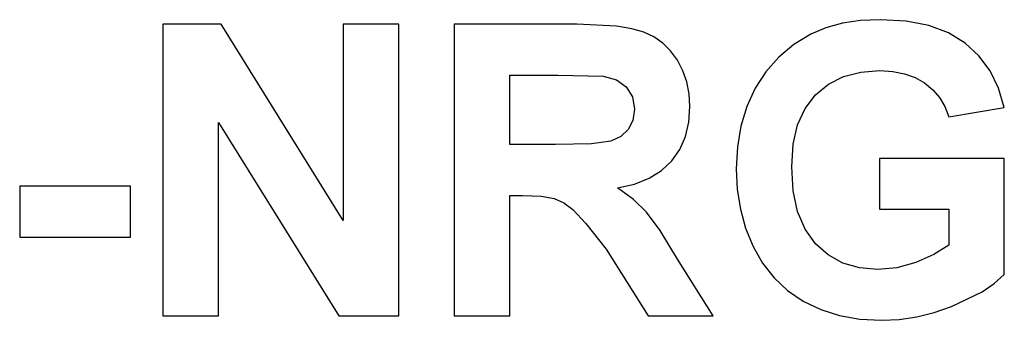
# Model space of a CAD drawing. Units: inches. Extents: x -19692 to -15564, y -7884 to -7212.
# Drawn here: x -18515 to -18432, y -7329 to -7304 of the extents above; entities that cross this region are included whole.
import ezdxf

# ---------------------------------------------------------------- set-up
doc = ezdxf.new("R2010")
doc.units = ezdxf.units.IN
doc.header["$MEASUREMENT"] = 0

msp = doc.modelspace()

# ---------------------------------------------------------------- linework, layer by layer
for p, q in [((-18444.4329, -7303.9235), (-18445.9748, -7304.1522)), ((-18442.7461, -7303.8473), (-18444.4329, -7303.9235)), ((-18440.5873, -7303.9704), (-18442.7461, -7303.8473)), ((-18438.6782, -7304.3397), (-18440.5873, -7303.9704)), ((-18498.4176, -7304.2376), (-18503.3262, -7304.2376)), ((-18503.3262, -7304.2376), (-18503.3262, -7328.8233)), ((-18488.1065, -7320.7866), (-18498.4176, -7304.2376)), ((-18483.4235, -7304.2376), (-18488.1065, -7304.2376)), ((-18488.1065, -7304.2376), (-18488.1065, -7320.7866)), ((-18483.4235, -7328.8233), (-18483.4235, -7304.2376)), ((-18468.3989, -7304.2376), (-18478.7405, -7304.2376)), ((-18478.7405, -7304.2376), (-18478.7405, -7328.8233)), ((-18465.0299, -7304.4037), (-18468.3989, -7304.2376)), ((-18463.7456, -7304.6114), (-18465.0299, -7304.4037)), ((-18462.7281, -7304.9022), (-18463.7456, -7304.6114)), ((-18447.3719, -7304.5333), (-18448.6242, -7305.0668)), ((-18445.9748, -7304.1522), (-18447.3719, -7304.5333)), ((-18437.0187, -7304.9552), (-18438.6782, -7304.3397)), ((-18461.8881, -7305.2993), (-18462.7281, -7304.9022)), ((-18461.1366, -7305.826), (-18461.8881, -7305.2993)), ((-18448.6242, -7305.0668), (-18450.0799, -7305.9493)), ((-18435.6088, -7305.8168), (-18437.0187, -7304.9552)), ((-18460.4735, -7306.4823), (-18461.1366, -7305.826)), ((-18459.8988, -7307.2681), (-18460.4735, -7306.4823)), ((-18450.0799, -7305.9493), (-18451.3491, -7307.0051)), ((-18434.4383, -7306.8957), (-18435.6088, -7305.8168)), ((-18459.4346, -7308.1496), (-18459.8988, -7307.2681)), ((-18451.3491, -7307.0051), (-18452.432, -7308.2344)), ((-18433.4967, -7308.1629), (-18434.4383, -7306.8957)), ((-18459.103, -7309.0928), (-18459.4346, -7308.1496)), ((-18444.421, -7308.2677), (-18442.801, -7308.14)), ((-18442.801, -7308.14), (-18441.7198, -7308.2054)), ((-18432.7843, -7309.6183), (-18433.4967, -7308.1629)), ((-18474.0575, -7314.384), (-18474.0575, -7308.5303)), ((-18474.0575, -7308.5303), (-18469.9843, -7308.5303)), ((-18469.9843, -7308.5303), (-18466.1793, -7308.6096)), ((-18466.1793, -7308.6096), (-18465.0543, -7308.9305)), ((-18465.0543, -7308.9305), (-18464.2159, -7309.5151)), ((-18452.432, -7308.2344), (-18453.3286, -7309.637)), ((-18447.1375, -7309.2891), (-18445.8666, -7308.6507)), ((-18445.8666, -7308.6507), (-18444.421, -7308.2677)), ((-18441.7198, -7308.2054), (-18440.7324, -7308.4015)), ((-18440.7324, -7308.4015), (-18439.8387, -7308.7283)), ((-18439.8387, -7308.7283), (-18439.0387, -7309.1858)), ((-18464.2159, -7309.5151), (-18463.6946, -7310.3436)), ((-18458.9041, -7310.0978), (-18459.103, -7309.0928)), ((-18453.3286, -7309.637), (-18454.0315, -7311.1795)), ((-18448.234, -7310.1828), (-18447.1375, -7309.2891)), ((-18439.0387, -7309.1858), (-18438.3455, -7309.7565)), ((-18438.3455, -7309.7565), (-18437.7719, -7310.4229)), ((-18432.3008, -7311.262), (-18432.7843, -7309.6183)), ((-18463.6946, -7310.3436), (-18463.5208, -7311.3962)), ((-18458.8378, -7311.1645), (-18458.9041, -7310.0978)), ((-18449.117, -7311.328), (-18448.234, -7310.1828)), ((-18437.7719, -7310.4229), (-18437.3181, -7311.1849)), ((-18463.5208, -7311.3962), (-18463.6526, -7312.3467)), ((-18458.9336, -7312.4941), (-18458.8378, -7311.1645)), ((-18454.0315, -7311.1795), (-18454.5336, -7312.8284)), ((-18449.7477, -7312.7209), (-18449.117, -7311.328)), ((-18437.3181, -7311.1849), (-18436.9838, -7312.0425)), ((-18436.9838, -7312.0425), (-18432.3008, -7311.262)), ((-18498.6432, -7328.8233), (-18498.6432, -7312.5182)), ((-18498.6432, -7312.5182), (-18488.4845, -7328.8233)), ((-18464.0482, -7313.1249), (-18464.6778, -7313.7148)), ((-18463.6526, -7312.3467), (-18464.0482, -7313.1249)), ((-18459.2212, -7313.7026), (-18458.9336, -7312.4941)), ((-18454.5336, -7312.8284), (-18454.8349, -7314.5835)), ((-18450.1262, -7314.3616), (-18449.7477, -7312.7209)), ((-18464.6778, -7313.7148), (-18465.5117, -7314.1005)), ((-18459.7004, -7314.7899), (-18459.2212, -7313.7026)), ((-18470.1977, -7314.384), (-18474.0575, -7314.384)), ((-18467.1512, -7314.3132), (-18470.1977, -7314.384)), ((-18465.5117, -7314.1005), (-18467.1512, -7314.3132)), ((-18460.3713, -7315.756), (-18459.7004, -7314.7899)), ((-18454.8349, -7314.5835), (-18454.9353, -7316.445)), ((-18450.2523, -7316.2499), (-18450.1262, -7314.3616)), ((-18432.3008, -7315.5548), (-18442.8376, -7315.5548)), ((-18442.8376, -7315.5548), (-18442.8376, -7319.8475)), ((-18432.3008, -7325.3598), (-18432.3008, -7315.5548)), ((-18461.2332, -7316.5777), (-18460.3713, -7315.756)), ((-18454.9353, -7316.445), (-18454.8465, -7318.1773)), ((-18450.1269, -7318.2821), (-18450.2523, -7316.2499)), ((-18463.5274, -7317.7179), (-18462.2852, -7317.2316)), ((-18462.2852, -7317.2316), (-18461.2332, -7316.5777)), ((-18506.0579, -7317.8963), (-18515.4239, -7317.8963)), ((-18515.4239, -7317.8963), (-18515.4239, -7322.189)), ((-18506.0579, -7322.189), (-18506.0579, -7317.8963)), ((-18464.9598, -7318.0365), (-18463.5274, -7317.7179)), ((-18463.6016, -7319.0152), (-18464.9598, -7318.0365)), ((-18474.0575, -7328.8233), (-18474.0575, -7318.6768)), ((-18474.0575, -7318.6768), (-18472.9843, -7318.6768)), ((-18472.9843, -7318.6768), (-18471.4012, -7318.7408)), ((-18471.4012, -7318.7408), (-18470.3105, -7318.9329)), ((-18470.3105, -7318.9329), (-18469.4888, -7319.2965)), ((-18454.8465, -7318.1773), (-18454.5801, -7319.8437)), ((-18449.7508, -7320.0434), (-18450.1269, -7318.2821)), ((-18469.4888, -7319.2965), (-18468.7129, -7319.875)), ((-18462.5025, -7320.0853), (-18463.6016, -7319.0152)), ((-18468.7129, -7319.875), (-18467.6374, -7321.051)), ((-18461.3653, -7321.6357), (-18462.5025, -7320.0853)), ((-18454.5801, -7319.8437), (-18454.1361, -7321.4442)), ((-18449.1239, -7321.5337), (-18449.7508, -7320.0434)), ((-18442.8376, -7319.8475), (-18436.9838, -7319.8475)), ((-18436.9838, -7319.8475), (-18436.9838, -7322.8842)), ((-18467.6374, -7321.051), (-18465.9171, -7323.2073)), ((-18454.1361, -7321.4442), (-18453.5145, -7322.9787)), ((-18515.4239, -7322.189), (-18506.0579, -7322.189)), ((-18459.8927, -7324.0549), (-18461.3653, -7321.6357)), ((-18448.2462, -7322.7531), (-18449.1239, -7321.5337)), ((-18453.5145, -7322.9787), (-18452.7165, -7324.3935)), ((-18447.165, -7323.7014), (-18448.2462, -7322.7531)), ((-18436.9838, -7322.8842), (-18438.2575, -7323.6685)), ((-18465.9171, -7323.2073), (-18462.3561, -7328.8233)), ((-18445.9275, -7324.3788), (-18447.165, -7323.7014)), ((-18438.2575, -7323.6685), (-18439.7613, -7324.3262)), ((-18456.8865, -7328.8233), (-18459.8927, -7324.0549)), ((-18452.7165, -7324.3935), (-18451.7432, -7325.635)), ((-18444.5339, -7324.7853), (-18445.9275, -7324.3788)), ((-18442.9839, -7324.9208), (-18444.5339, -7324.7853)), ((-18441.3764, -7324.7721), (-18442.9839, -7324.9208)), ((-18439.7613, -7324.3262), (-18441.3764, -7324.7721)), ((-18451.7432, -7325.635), (-18450.5945, -7326.703)), ((-18433.1553, -7326.102), (-18432.3008, -7325.3598)), ((-18434.182, -7326.7981), (-18433.1553, -7326.102)), ((-18450.5945, -7326.703), (-18449.2706, -7327.5976)), ((-18436.7521, -7328.0519), (-18434.182, -7326.7981)), ((-18449.2706, -7327.5976), (-18447.7984, -7328.3046)), ((-18438.214, -7328.5601), (-18436.7521, -7328.0519)), ((-18503.3262, -7328.8233), (-18498.6432, -7328.8233)), ((-18488.4845, -7328.8233), (-18483.4235, -7328.8233)), ((-18478.7405, -7328.8233), (-18474.0575, -7328.8233)), ((-18462.3561, -7328.8233), (-18456.8865, -7328.8233)), ((-18447.7984, -7328.3046), (-18446.205, -7328.8095)), ((-18446.205, -7328.8095), (-18444.4904, -7329.1125)), ((-18441.1653, -7329.1409), (-18439.6851, -7328.9231)), ((-18439.6851, -7328.9231), (-18438.214, -7328.5601)), ((-18444.4904, -7329.1125), (-18442.6546, -7329.2135)), ((-18442.6546, -7329.2135), (-18441.1653, -7329.1409))]:
    msp.add_line(p, q)

doc.saveas('drawing.dxf')
